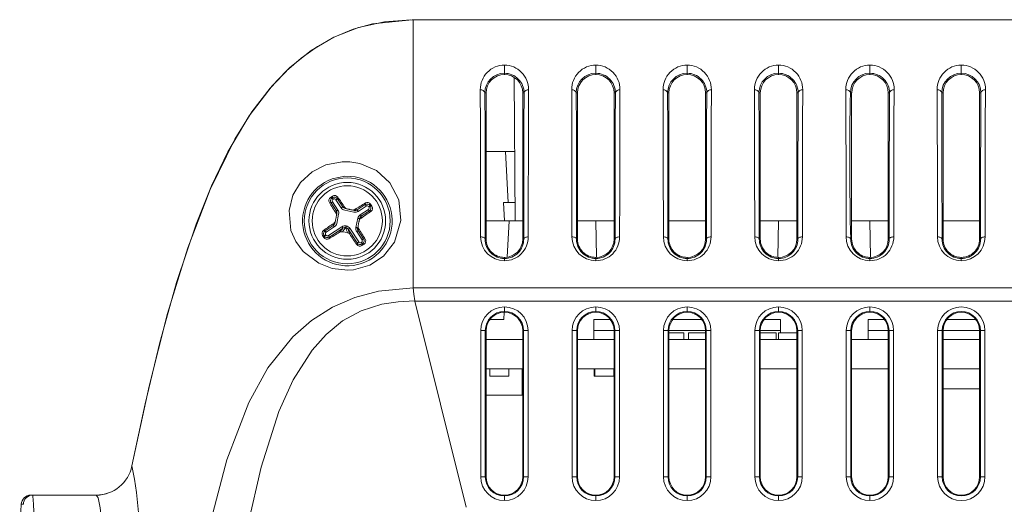
# Model space of a CAD drawing. Units: millimetres. Extents: x 44 to 777, y 72 to 561.
# Drawn here: x 368 to 422, y 158 to 184 of the extents above; entities that cross this region are included whole.
import ezdxf

# ---------------------------------------------------------------- set-up
doc = ezdxf.new("R2010")
doc.units = ezdxf.units.MM

msp = doc.modelspace()

# ---------------------------------------------------------------- linework, layer by layer
at = {"color": 7, "linetype": 'Continuous', "lineweight": 15}
for p, q in [((389.262, 184.165), (389.31, 184.165)), ((389.31, 184.165), (389.31, 169.504)), ((389.31, 184.165), (449.31, 184.165)), ((394.31, 181.236), (394.31, 181.685)), ((399.31, 181.236), (399.31, 181.685)), ((404.31, 181.236), (404.31, 181.685)), ((409.31, 181.236), (409.31, 181.685)), ((414.31, 181.236), (414.31, 181.685)), ((419.31, 181.685), (419.31, 181.236)), ((394.31, 181.165), (394.31, 181.236)), ((399.31, 181.165), (399.31, 181.236)), ((404.31, 181.165), (404.31, 181.236)), ((409.31, 181.165), (409.31, 181.236)), ((414.31, 181.165), (414.31, 181.236)), ((419.31, 181.165), (419.31, 181.236)), ((394.904, 173.165), (394.835, 181.006)), ((393.31, 180.165), (393.239, 180.162)), ((393.31, 172.165), (393.31, 180.165)), ((395.382, 180.162), (395.31, 180.165)), ((395.31, 172.165), (395.31, 180.165)), ((398.31, 180.165), (398.239, 180.162)), ((398.31, 172.165), (398.31, 180.165)), ((400.382, 180.162), (400.31, 180.165)), ((400.31, 172.165), (400.31, 180.165)), ((403.31, 180.165), (403.239, 180.162)), ((403.31, 172.165), (403.31, 180.165)), ((405.382, 180.162), (405.31, 180.165)), ((405.31, 172.165), (405.31, 180.165)), ((408.31, 180.165), (408.239, 180.162)), ((408.31, 172.165), (408.31, 180.165)), ((410.382, 180.162), (410.31, 180.165)), ((410.31, 172.165), (410.31, 180.165)), ((413.31, 180.165), (413.239, 180.162)), ((413.31, 172.165), (413.31, 180.165)), ((415.382, 180.162), (415.31, 180.165)), ((415.31, 172.165), (415.31, 180.165)), ((418.31, 180.165), (418.239, 180.162)), ((418.31, 172.165), (418.31, 180.165)), ((420.31, 180.165), (420.382, 180.162)), ((420.31, 172.165), (420.31, 180.165)), ((394.31, 176.965), (393.33, 176.965)), ((394.31, 176.965), (394.871, 176.965)), ((394.508, 174.165), (394.361, 176.965)), ((384.821, 174.147), (384.729, 174.166)), ((384.795, 174.44), (384.878, 174.422)), ((385.112, 173.7), (384.821, 174.147)), ((384.878, 174.422), (384.893, 174.432)), ((384.893, 174.432), (384.91, 174.515)), ((384.904, 174.201), (385.196, 173.755)), ((384.947, 174.349), (384.933, 174.339)), ((385.377, 173.873), (385.085, 174.32)), ((385.188, 174.465), (385.169, 174.374)), ((385.169, 174.374), (385.46, 173.928)), ((386.246, 173.763), (386.692, 174.055)), ((386.692, 174.055), (386.711, 174.146)), ((386.986, 174.08), (386.968, 173.997)), ((394.267, 174.165), (394.317, 173.165)), ((394.267, 174.165), (394.895, 174.165)), ((385.088, 173.587), (385.112, 173.7)), ((385.14, 173.547), (385.116, 173.433)), ((385.238, 173.527), (385.133, 173.023)), ((385.46, 173.928), (385.574, 173.904)), ((386.072, 173.637), (385.569, 173.743)), ((385.704, 173.816), (385.589, 173.84)), ((386.093, 173.735), (385.978, 173.759)), ((386.133, 173.787), (386.246, 173.763)), ((386.747, 173.971), (386.301, 173.68)), ((386.419, 173.498), (386.865, 173.79)), ((386.92, 173.706), (386.474, 173.415)), ((386.894, 173.928), (386.885, 173.942)), ((387.011, 173.687), (386.92, 173.706)), ((386.968, 173.997), (386.978, 173.982)), ((386.978, 173.982), (387.061, 173.965)), ((384.947, 172.915), (384.971, 173.028)), ((385.059, 173.158), (385.035, 173.044)), ((386.183, 172.803), (386.288, 173.306)), ((386.362, 173.171), (386.386, 173.286)), ((386.474, 173.415), (386.45, 173.301)), ((394.317, 173.165), (393.331, 173.165)), ((394.317, 173.165), (394.904, 173.165)), ((394.457, 171.187), (394.56, 173.165)), ((394.904, 173.165), (395.31, 173.165)), ((398.31, 173.165), (400.31, 173.165)), ((399.345, 171.17), (399.31, 173.165)), ((403.31, 173.165), (405.31, 173.165)), ((408.31, 173.165), (410.31, 173.165)), ((409.276, 171.166), (409.31, 173.165)), ((413.31, 173.165), (415.31, 173.165)), ((414.345, 171.17), (414.31, 173.165)), ((418.31, 173.165), (420.31, 173.165)), ((384.41, 172.642), (384.501, 172.623)), ((384.501, 172.623), (384.947, 172.915)), ((385.002, 172.831), (384.556, 172.54)), ((384.674, 172.358), (385.421, 172.846)), ((385.476, 172.763), (384.729, 172.275)), ((386.252, 171.955), (385.764, 172.703)), ((385.847, 172.757), (386.336, 172.01)), ((386.517, 172.128), (386.225, 172.575)), ((386.281, 172.782), (386.305, 172.897)), ((386.333, 172.743), (386.309, 172.629)), ((386.309, 172.629), (386.6, 172.183)), ((384.443, 172.347), (384.36, 172.365)), ((384.435, 172.25), (384.453, 172.333)), ((384.453, 172.333), (384.443, 172.347)), ((384.527, 172.402), (384.536, 172.387)), ((384.729, 172.275), (384.709, 172.184)), ((386.233, 171.864), (386.252, 171.955)), ((386.473, 171.981), (386.488, 171.99)), ((386.528, 171.898), (386.51, 171.814)), ((386.543, 171.907), (386.528, 171.898)), ((386.626, 171.89), (386.543, 171.907)), ((386.6, 172.183), (386.692, 172.164)), ((393.256, 172.164), (393.31, 172.165)), ((395.31, 172.165), (395.365, 172.164)), ((398.256, 172.164), (398.31, 172.165)), ((400.31, 172.165), (400.365, 172.164)), ((403.256, 172.164), (403.31, 172.165)), ((405.31, 172.165), (405.365, 172.164)), ((408.256, 172.164), (408.31, 172.165)), ((410.31, 172.165), (410.365, 172.164)), ((413.256, 172.164), (413.31, 172.165)), ((415.31, 172.165), (415.365, 172.164)), ((418.256, 172.164), (418.31, 172.165)), ((420.365, 172.164), (420.31, 172.165)), ((394.31, 171.165), (394.31, 171.106)), ((394.31, 170.982), (394.31, 171.106)), ((399.31, 171.165), (399.31, 171.106)), ((399.31, 170.982), (399.31, 171.106)), ((404.31, 171.165), (404.31, 171.106)), ((404.31, 170.982), (404.31, 171.106)), ((409.31, 171.165), (409.31, 171.106)), ((409.31, 170.982), (409.31, 171.106)), ((414.31, 171.165), (414.31, 171.106)), ((414.31, 170.982), (414.31, 171.106)), ((419.31, 171.106), (419.31, 171.165)), ((419.31, 171.106), (419.31, 170.982)), ((389.31, 169.505), (449.31, 169.505)), ((389.407, 168.78), (389.405, 168.785)), ((392.224, 157.512), (389.407, 168.78)), ((449.214, 168.78), (389.407, 168.78)), ((394.277, 167.765), (394.298, 168.165)), ((394.31, 168.211), (394.31, 168.461)), ((394.31, 168.211), (394.31, 168.165)), ((399.31, 168.211), (399.31, 168.461)), ((399.31, 168.211), (399.31, 168.165)), ((404.31, 168.211), (404.31, 168.461)), ((404.31, 168.211), (404.31, 168.165)), ((409.31, 168.211), (409.31, 168.461)), ((409.31, 168.211), (409.31, 168.165)), ((414.31, 168.211), (414.31, 168.461)), ((414.31, 168.211), (414.31, 168.165)), ((394.277, 167.765), (393.51, 167.765)), ((399.211, 167.776), (400.102, 167.776)), ((399.211, 167.776), (399.211, 167.176)), ((403.519, 167.776), (405.102, 167.776)), ((408.519, 167.776), (409.411, 167.776)), ((409.411, 167.776), (409.411, 167.176)), ((414.211, 167.776), (415.102, 167.776)), ((414.211, 167.776), (414.211, 167.176)), ((418.519, 167.776), (420.102, 167.776)), ((393.015, 159.165), (393.015, 167.165)), ((393.264, 167.165), (393.015, 167.165)), ((393.264, 167.165), (393.264, 159.165)), ((393.31, 167.165), (393.264, 167.165)), ((393.31, 159.165), (393.31, 167.165)), ((395.31, 159.165), (395.31, 167.165)), ((395.356, 167.165), (395.31, 167.165)), ((395.356, 159.165), (395.356, 167.165)), ((395.606, 167.165), (395.356, 167.165)), ((395.606, 167.165), (395.606, 159.165)), ((398.015, 159.165), (398.015, 167.165)), ((398.264, 167.165), (398.015, 167.165)), ((398.264, 167.165), (398.264, 159.165)), ((398.31, 167.165), (398.264, 167.165)), ((398.31, 159.165), (398.31, 167.165)), ((399.211, 167.176), (400.31, 167.176)), ((399.211, 167.176), (399.211, 166.676)), ((400.31, 159.165), (400.31, 167.165)), ((400.356, 167.165), (400.31, 167.165)), ((400.356, 159.165), (400.356, 167.165)), ((400.606, 167.165), (400.356, 167.165)), ((400.606, 167.165), (400.606, 159.165)), ((403.015, 159.165), (403.015, 167.165)), ((403.264, 167.165), (403.015, 167.165)), ((403.264, 167.165), (403.264, 159.165)), ((403.31, 167.165), (403.264, 167.165)), ((403.31, 159.165), (403.31, 167.165)), ((403.31, 167.05), (404.118, 167.05)), ((403.311, 167.176), (405.31, 167.176)), ((404.118, 167.05), (404.118, 166.676)), ((404.391, 167.05), (405.31, 167.05)), ((404.391, 167.05), (404.391, 166.676)), ((405.31, 159.165), (405.31, 167.165)), ((405.356, 167.165), (405.31, 167.165)), ((405.356, 159.165), (405.356, 167.165)), ((405.606, 167.165), (405.356, 167.165)), ((405.606, 167.165), (405.606, 159.165)), ((408.015, 159.165), (408.015, 167.165)), ((408.264, 167.165), (408.015, 167.165)), ((408.264, 167.165), (408.264, 159.165)), ((408.31, 167.165), (408.264, 167.165)), ((408.31, 159.165), (408.31, 167.165)), ((408.31, 167.05), (409.184, 167.05)), ((408.311, 167.176), (409.411, 167.176)), ((409.184, 167.05), (409.184, 166.676)), ((409.298, 167.05), (409.298, 166.676)), ((409.298, 167.05), (410.31, 167.05)), ((409.411, 167.176), (409.411, 167.05)), ((410.31, 159.165), (410.31, 167.165)), ((410.356, 167.165), (410.31, 167.165)), ((410.356, 159.165), (410.356, 167.165)), ((410.606, 167.165), (410.356, 167.165)), ((410.606, 167.165), (410.606, 159.165)), ((413.015, 159.165), (413.015, 167.165)), ((413.264, 167.165), (413.015, 167.165)), ((413.264, 167.165), (413.264, 159.165)), ((413.31, 167.165), (413.264, 167.165)), ((413.31, 159.165), (413.31, 167.165)), ((414.211, 167.176), (415.31, 167.176)), ((414.211, 167.176), (414.211, 166.676)), ((415.31, 159.165), (415.31, 167.165)), ((415.356, 167.165), (415.31, 167.165)), ((415.356, 159.165), (415.356, 167.165)), ((415.606, 167.165), (415.356, 167.165)), ((415.606, 167.165), (415.606, 159.165)), ((418.015, 159.165), (418.015, 167.165)), ((418.264, 167.165), (418.015, 167.165)), ((418.264, 167.165), (418.264, 159.165)), ((418.31, 167.165), (418.264, 167.165)), ((418.31, 159.165), (418.31, 167.165)), ((418.311, 167.176), (420.31, 167.176)), ((420.31, 159.165), (420.31, 167.165)), ((420.31, 167.165), (420.356, 167.165)), ((420.356, 167.165), (420.356, 159.165)), ((420.356, 167.165), (420.606, 167.165)), ((420.606, 159.165), (420.606, 167.165)), ((393.31, 166.676), (395.31, 166.676)), ((398.31, 166.676), (400.31, 166.676)), ((403.31, 166.676), (405.31, 166.676)), ((408.31, 166.676), (410.31, 166.676)), ((413.31, 166.676), (415.31, 166.676)), ((418.31, 166.676), (420.31, 166.676)), ((393.31, 165.076), (395.31, 165.076)), ((393.509, 164.676), (393.509, 165.076)), ((394.559, 164.676), (394.559, 165.076)), ((395.277, 163.626), (395.277, 165.076)), ((398.31, 165.076), (400.31, 165.076)), ((399.214, 164.676), (399.214, 165.076)), ((399.217, 164.676), (399.217, 165.076)), ((399.251, 164.676), (399.251, 165.076)), ((400.301, 164.676), (400.301, 165.076)), ((403.31, 165.076), (405.31, 165.076)), ((408.31, 165.076), (410.31, 165.076)), ((413.31, 165.076), (415.31, 165.076)), ((418.31, 165.076), (420.31, 165.076)), ((393.509, 164.676), (394.559, 164.676)), ((395.277, 164.676), (395.31, 164.676)), ((399.214, 164.676), (399.217, 164.676)), ((399.217, 164.676), (399.251, 164.676)), ((399.251, 164.676), (400.301, 164.676)), ((418.31, 163.976), (420.31, 163.976)), ((393.31, 163.626), (395.277, 163.626)), ((393.264, 159.165), (393.015, 159.165)), ((393.264, 159.165), (393.31, 159.165)), ((395.31, 159.165), (395.356, 159.165)), ((395.606, 159.165), (395.356, 159.165)), ((398.264, 159.165), (398.015, 159.165)), ((398.264, 159.165), (398.31, 159.165)), ((400.31, 159.165), (400.356, 159.165)), ((400.606, 159.165), (400.356, 159.165)), ((403.264, 159.165), (403.015, 159.165)), ((403.264, 159.165), (403.31, 159.165)), ((405.31, 159.165), (405.356, 159.165)), ((405.606, 159.165), (405.356, 159.165)), ((408.264, 159.165), (408.015, 159.165)), ((408.264, 159.165), (408.31, 159.165)), ((410.31, 159.165), (410.356, 159.165)), ((410.606, 159.165), (410.356, 159.165)), ((413.264, 159.165), (413.015, 159.165)), ((413.264, 159.165), (413.31, 159.165)), ((415.31, 159.165), (415.356, 159.165)), ((415.606, 159.165), (415.356, 159.165)), ((418.264, 159.165), (418.015, 159.165)), ((418.264, 159.165), (418.31, 159.165)), ((420.356, 159.165), (420.31, 159.165)), ((420.356, 159.165), (420.606, 159.165)), ((371.967, 158.165), (368.485, 158.165)), ((394.31, 158.165), (394.31, 158.119)), ((394.31, 157.869), (394.31, 158.119)), ((399.31, 158.165), (399.31, 158.119)), ((399.31, 157.869), (399.31, 158.119)), ((404.31, 158.165), (404.31, 158.119)), ((404.31, 157.869), (404.31, 158.119)), ((409.31, 158.165), (409.31, 158.119)), ((409.31, 157.869), (409.31, 158.119)), ((414.31, 158.165), (414.31, 158.119)), ((414.31, 157.869), (414.31, 158.119)), ((367.785, 156.055), (367.87, 157.667))]:
    msp.add_line(p, q, dxfattribs=at)
at = {"color": 8, "linetype": 'Continuous', "lineweight": 15}
msp.add_line((367.986, 157.667), (367.87, 157.667), dxfattribs=at)
at = {"color": 7, "linetype": 'Continuous', "lineweight": 15, "flags": 128}
for points in [[(373.927, 159.766), (374.646, 163.155), (375.455, 166.52), (376.37, 169.8), (377.438, 172.983), (378.287, 175.081), (379.18, 176.939), (380.349, 178.912), (381.603, 180.557), (382.376, 181.366), (383.181, 182.07), (384.081, 182.708), (385.023, 183.229), (386.033, 183.643), (387.093, 183.937), (389.262, 184.165)], [(373.928, 159.771), (374.868, 164.122), (375.878, 168.105), (376.98, 171.698), (378.199, 174.88), (379.558, 177.629), (380.49, 179.119), (381.491, 180.427), (382.569, 181.548), (383.73, 182.476), (384.978, 183.207), (386.32, 183.736), (387.755, 184.056), (389.193, 184.158)], [(393.006, 172.29), (393.002, 176.289), (392.998, 178.387), (392.989, 180.336)], [(393.239, 180.162), (393.239, 180.162), (393.248, 178.228), (393.252, 176.144), (393.256, 172.164), (393.256, 172.164)], [(395.365, 172.164), (395.365, 172.164), (395.367, 174.414), (395.37, 176.584), (395.374, 178.438), (395.382, 180.162), (395.382, 180.162)], [(395.632, 180.336), (395.624, 178.604), (395.619, 176.732), (395.617, 174.551), (395.615, 172.29)], [(398.006, 172.29), (398.002, 176.289), (397.998, 178.387), (397.989, 180.336)], [(398.239, 180.162), (398.239, 180.162), (398.248, 178.228), (398.252, 176.144), (398.256, 172.164), (398.256, 172.164)], [(400.365, 172.164), (400.365, 172.164), (400.367, 174.414), (400.37, 176.584), (400.374, 178.438), (400.382, 180.162), (400.382, 180.162)], [(400.632, 180.336), (400.624, 178.604), (400.619, 176.732), (400.617, 174.551), (400.615, 172.29)], [(403.006, 172.29), (403.002, 176.289), (402.998, 178.387), (402.989, 180.336)], [(403.239, 180.162), (403.239, 180.162), (403.248, 178.228), (403.252, 176.144), (403.256, 172.164), (403.256, 172.164)], [(405.365, 172.164), (405.365, 172.164), (405.367, 174.414), (405.37, 176.584), (405.374, 178.438), (405.382, 180.162), (405.382, 180.162)], [(405.632, 180.336), (405.624, 178.604), (405.619, 176.732), (405.617, 174.551), (405.615, 172.29)], [(408.006, 172.29), (408.002, 176.289), (407.998, 178.387), (407.989, 180.336)], [(408.239, 180.162), (408.239, 180.162), (408.248, 178.228), (408.252, 176.144), (408.256, 172.164), (408.256, 172.164)], [(410.365, 172.164), (410.365, 172.164), (410.367, 174.414), (410.37, 176.584), (410.374, 178.438), (410.382, 180.162), (410.382, 180.162)], [(410.632, 180.336), (410.624, 178.604), (410.619, 176.732), (410.617, 174.551), (410.615, 172.29)], [(413.006, 172.29), (413.002, 176.289), (412.998, 178.387), (412.989, 180.336)], [(415.365, 172.164), (415.365, 172.164), (415.367, 174.414), (415.37, 176.584), (415.374, 178.438), (415.382, 180.162), (415.382, 180.162)], [(415.632, 180.336), (415.624, 178.604), (415.619, 176.732), (415.617, 174.551), (415.615, 172.29)], [(418.006, 172.29), (418.002, 176.289), (417.998, 178.387), (417.989, 180.336)], [(418.239, 180.162), (418.239, 180.162), (418.248, 178.228), (418.252, 176.144), (418.256, 172.164), (418.256, 172.164)], [(420.382, 180.162), (420.382, 180.162), (420.373, 178.228), (420.369, 176.144), (420.365, 172.164), (420.365, 172.164)], [(420.615, 172.29), (420.619, 176.289), (420.623, 178.387), (420.632, 180.336)], [(385.852, 176.398), (386.394, 176.31), (387.306, 175.915), (388.044, 175.238), (388.526, 174.31), (388.65, 173.176), (388.297, 172.006), (387.685, 171.231), (386.944, 170.743), (386.051, 170.49), (385.744, 170.468), (384.892, 170.563), (384.153, 170.843), (383.298, 171.489), (382.894, 172.03), (382.628, 172.642), (382.523, 173.734), (382.74, 174.569), (383.159, 175.259), (383.791, 175.842), (384.542, 176.224), (385.429, 176.401), (385.852, 176.398)], [(384.821, 174.147), (384.823, 174.148), (384.829, 174.152), (384.837, 174.157), (384.847, 174.164), (384.86, 174.172), (384.874, 174.181), (384.888, 174.191), (384.904, 174.201)], [(384.878, 174.422), (384.88, 174.42), (384.884, 174.414), (384.889, 174.406), (384.896, 174.396), (384.904, 174.383), (384.913, 174.369), (384.923, 174.354), (384.933, 174.339)], [(384.893, 174.432), (384.895, 174.429), (384.898, 174.424), (384.904, 174.416), (384.911, 174.405), (384.919, 174.393), (384.928, 174.379), (384.937, 174.364), (384.947, 174.349)], [(385.169, 174.374), (385.166, 174.372), (385.16, 174.369), (385.152, 174.363), (385.142, 174.357), (385.13, 174.349), (385.116, 174.339), (385.101, 174.33), (385.085, 174.32)], [(386.692, 174.055), (386.694, 174.052), (386.698, 174.046), (386.703, 174.038), (386.71, 174.028), (386.718, 174.015), (386.727, 174.002), (386.737, 173.987), (386.747, 173.971)], [(385.112, 173.7), (385.115, 173.702), (385.12, 173.706), (385.129, 173.711), (385.139, 173.718), (385.151, 173.726), (385.165, 173.735), (385.18, 173.745), (385.196, 173.755)], [(385.46, 173.928), (385.458, 173.926), (385.452, 173.922), (385.444, 173.917), (385.434, 173.91), (385.421, 173.902), (385.407, 173.893), (385.392, 173.883), (385.377, 173.873)], [(385.978, 173.759), (385.944, 173.766), (385.91, 173.773), (385.875, 173.78), (385.841, 173.788), (385.807, 173.795), (385.772, 173.802), (385.738, 173.809), (385.704, 173.816)], [(386.246, 173.763), (386.248, 173.76), (386.251, 173.755), (386.257, 173.747), (386.264, 173.736), (386.272, 173.724), (386.281, 173.71), (386.29, 173.695), (386.301, 173.68)], [(386.474, 173.415), (386.472, 173.418), (386.468, 173.423), (386.463, 173.431), (386.456, 173.442), (386.448, 173.454), (386.439, 173.468), (386.429, 173.483), (386.419, 173.498)], [(386.92, 173.706), (386.918, 173.709), (386.914, 173.715), (386.909, 173.723), (386.902, 173.733), (386.894, 173.746), (386.885, 173.759), (386.875, 173.774), (386.865, 173.79)], [(386.968, 173.997), (386.965, 173.995), (386.96, 173.991), (386.952, 173.986), (386.941, 173.979), (386.929, 173.971), (386.915, 173.962), (386.9, 173.952), (386.885, 173.942)], [(386.978, 173.982), (386.975, 173.98), (386.969, 173.977), (386.961, 173.971), (386.951, 173.965), (386.938, 173.957), (386.925, 173.948), (386.91, 173.938), (386.894, 173.928)], [(385.059, 173.158), (385.066, 173.192), (385.073, 173.227), (385.08, 173.261), (385.088, 173.295), (385.095, 173.33), (385.102, 173.364), (385.109, 173.398), (385.116, 173.433)], [(386.288, 173.306), (386.307, 173.302), (386.326, 173.299), (386.343, 173.295), (386.357, 173.292), (386.37, 173.289), (386.379, 173.287), (386.384, 173.286), (386.386, 173.286)], [(386.362, 173.171), (386.355, 173.137), (386.348, 173.103), (386.34, 173.068), (386.333, 173.034), (386.326, 173), (386.319, 172.966), (386.312, 172.931), (386.305, 172.897)], [(384.556, 172.54), (384.545, 172.555), (384.536, 172.57), (384.527, 172.584), (384.519, 172.596), (384.512, 172.607), (384.506, 172.615), (384.503, 172.62), (384.501, 172.623)], [(385.002, 172.831), (384.992, 172.847), (384.982, 172.862), (384.973, 172.875), (384.965, 172.888), (384.958, 172.898), (384.953, 172.906), (384.949, 172.912), (384.947, 172.915)], [(385.421, 172.846), (385.431, 172.831), (385.441, 172.816), (385.45, 172.802), (385.458, 172.79), (385.465, 172.779), (385.47, 172.771), (385.474, 172.766), (385.476, 172.763)], [(385.441, 172.571), (385.589, 172.54), (385.718, 172.513)], [(385.654, 172.892), (385.65, 172.876), (385.647, 172.86), (385.644, 172.846), (385.641, 172.832), (385.638, 172.821), (385.636, 172.811), (385.635, 172.803), (385.633, 172.797)], [(385.633, 172.797), (385.633, 172.797), (385.633, 172.795)], [(385.847, 172.757), (385.832, 172.747), (385.817, 172.737), (385.803, 172.728), (385.791, 172.72), (385.78, 172.713), (385.772, 172.708), (385.767, 172.704), (385.764, 172.703)], [(386.183, 172.803), (386.202, 172.799), (386.22, 172.795), (386.237, 172.791), (386.252, 172.788), (386.264, 172.786), (386.273, 172.784), (386.279, 172.783), (386.281, 172.782)], [(386.225, 172.575), (386.241, 172.585), (386.256, 172.595), (386.27, 172.604), (386.282, 172.612), (386.292, 172.618), (386.3, 172.624), (386.306, 172.627), (386.309, 172.629)], [(384.527, 172.402), (384.511, 172.392), (384.496, 172.382), (384.482, 172.373), (384.47, 172.365), (384.46, 172.358), (384.452, 172.353), (384.446, 172.349), (384.443, 172.347)], [(384.536, 172.387), (384.521, 172.377), (384.506, 172.367), (384.492, 172.358), (384.48, 172.35), (384.469, 172.343), (384.461, 172.338), (384.456, 172.334), (384.453, 172.333)], [(384.674, 172.358), (384.684, 172.343), (384.694, 172.328), (384.703, 172.314), (384.711, 172.302), (384.718, 172.291), (384.723, 172.283), (384.727, 172.278), (384.729, 172.275)], [(386.336, 172.01), (386.32, 172), (386.305, 171.99), (386.291, 171.981), (386.279, 171.973), (386.269, 171.966), (386.26, 171.961), (386.255, 171.957), (386.252, 171.955)], [(386.473, 171.981), (386.484, 171.965), (386.493, 171.951), (386.502, 171.937), (386.51, 171.924), (386.517, 171.914), (386.522, 171.906), (386.526, 171.9), (386.528, 171.898)], [(386.488, 171.99), (386.498, 171.975), (386.508, 171.96), (386.517, 171.946), (386.525, 171.934), (386.532, 171.924), (386.537, 171.915), (386.541, 171.91), (386.543, 171.907)], [(386.517, 172.128), (386.532, 172.138), (386.547, 172.148), (386.561, 172.157), (386.574, 172.165), (386.584, 172.172), (386.592, 172.177), (386.598, 172.181), (386.6, 172.183)], [(393.006, 172.29), (393.054, 172.288), (393.1, 172.281), (393.143, 172.269), (393.18, 172.254), (393.211, 172.235), (393.235, 172.213), (393.25, 172.189), (393.256, 172.164)], [(395.615, 172.29), (395.567, 172.288), (395.521, 172.281), (395.478, 172.269), (395.441, 172.254), (395.41, 172.235), (395.386, 172.213), (395.371, 172.189), (395.365, 172.164)], [(398.006, 172.29), (398.054, 172.288), (398.1, 172.281), (398.143, 172.269), (398.18, 172.254), (398.211, 172.235), (398.235, 172.213), (398.25, 172.189), (398.256, 172.164)], [(400.615, 172.29), (400.567, 172.288), (400.521, 172.281), (400.478, 172.269), (400.441, 172.254), (400.41, 172.235), (400.386, 172.213), (400.371, 172.189), (400.365, 172.164)], [(403.006, 172.29), (403.054, 172.288), (403.1, 172.281), (403.143, 172.269), (403.18, 172.254), (403.211, 172.235), (403.235, 172.213), (403.25, 172.189), (403.256, 172.164)], [(405.615, 172.29), (405.567, 172.288), (405.521, 172.281), (405.478, 172.269), (405.441, 172.254), (405.41, 172.235), (405.386, 172.213), (405.371, 172.189), (405.365, 172.164)], [(408.006, 172.29), (408.054, 172.288), (408.1, 172.281), (408.143, 172.269), (408.18, 172.254), (408.211, 172.235), (408.235, 172.213), (408.25, 172.189), (408.256, 172.164)], [(410.615, 172.29), (410.567, 172.288), (410.521, 172.281), (410.478, 172.269), (410.441, 172.254), (410.41, 172.235), (410.386, 172.213), (410.371, 172.189), (410.365, 172.164)], [(413.006, 172.29), (413.054, 172.288), (413.1, 172.281), (413.143, 172.269), (413.18, 172.254), (413.211, 172.235), (413.235, 172.213), (413.25, 172.189), (413.256, 172.164)], [(415.615, 172.29), (415.567, 172.288), (415.521, 172.281), (415.478, 172.269), (415.441, 172.254), (415.41, 172.235), (415.386, 172.213), (415.371, 172.189), (415.365, 172.164)], [(418.256, 172.164), (418.25, 172.189), (418.235, 172.213), (418.211, 172.235), (418.18, 172.254), (418.143, 172.269), (418.1, 172.281), (418.054, 172.288), (418.006, 172.29)], [(420.365, 172.164), (420.371, 172.189), (420.386, 172.213), (420.41, 172.235), (420.441, 172.254), (420.478, 172.269), (420.521, 172.281), (420.567, 172.288), (420.615, 172.29)], [(377.524, 153.414), (378.254, 156.839), (379.119, 160.087), (380.315, 163.231), (381.367, 165.126), (382.73, 166.824), (383.748, 167.712), (384.894, 168.441), (386.115, 168.972), (387.411, 169.319), (389.31, 169.503)], [(389.405, 168.785), (389.358, 169.156), (389.31, 169.504)], [(389.405, 168.785), (388.494, 168.74), (387.597, 168.608), (386.475, 168.246), (385.452, 167.692), (384.555, 166.957), (383.792, 166.098), (382.758, 164.477), (381.967, 162.73), (381, 159.7), (380.28, 156.588), (379.627, 153.084), (379.627, 153.084)], [(368.485, 158.165), (368.485, 158.165), (368.496, 158.116), (368.533, 157.663), (368.568, 156.836), (368.604, 155.602), (368.636, 154.078), (368.666, 152.336), (368.691, 150.448), (368.713, 148.414), (368.731, 146.274), (368.766, 141.452), (368.795, 136.511), (368.821, 131.488), (368.844, 126.417), (368.866, 121.335), (368.904, 111.355), (368.928, 103.635)], [(372.359, 152.944), (372.342, 154.819), (372.282, 156.374), (372.271, 156.573), (372.197, 157.469), (372.078, 158.024), (371.967, 158.165), (371.967, 158.165)]]:
    msp.add_lwpolyline(points, dxfattribs=at)
at = {"color": 8, "linetype": 'Continuous', "lineweight": 15, "flags": 128}
msp.add_lwpolyline([(385.908, 175.599), (385.575, 175.603), (384.879, 175.46)], dxfattribs=at)
at = {"color": 7, "linetype": 'Continuous', "lineweight": 15}
for radius in [2.35, 2.1, 1.919]:
    msp.add_circle((385.71, 173.165), radius, dxfattribs=at)
for centre, radius, start, end in [((394.318, 180.356), 1.329, 90.3165, 180.8666), ((394.301, 180.354), 1.331, 359.236, 89.5809), ((399.318, 180.356), 1.329, 90.3165, 180.8666), ((399.301, 180.354), 1.331, 359.2361, 89.5808), ((404.318, 180.356), 1.329, 90.3166, 180.8665), ((404.301, 180.354), 1.331, 359.2361, 89.5808), ((409.318, 180.356), 1.329, 90.3165, 180.8665), ((409.301, 180.354), 1.331, 359.2361, 89.5808), ((414.318, 180.356), 1.329, 90.3165, 180.8665), ((414.301, 180.354), 1.331, 359.2361, 89.5808), ((419.318, 180.356), 1.329, 90.3165, 180.8665), ((419.303, 180.356), 1.329, 359.1335, 89.6835), ((394.312, 180.163), 1.073, 90.0649, 180.0408), ((394.311, 180.165), 1, 90.0122, 179.9875), ((394.31, 180.163), 1.073, 359.9439, 89.9504), ((394.31, 180.165), 1, 0.0135, 89.9868), ((399.312, 180.163), 1.073, 90.0649, 180.0408), ((399.311, 180.165), 1, 90.0122, 179.9875), ((399.31, 180.163), 1.073, 359.9438, 89.9505), ((399.31, 180.165), 1, 0.0135, 89.9868), ((404.312, 180.163), 1.073, 90.0649, 180.0408), ((404.311, 180.165), 1, 90.0121, 179.9875), ((404.31, 180.163), 1.073, 359.9438, 89.9504), ((404.31, 180.165), 1, 0.0134, 89.9868), ((409.312, 180.163), 1.073, 90.0649, 180.0408), ((409.311, 180.165), 1, 90.0121, 179.9876), ((409.31, 180.163), 1.073, 359.9438, 89.9504), ((409.31, 180.165), 1, 0.0135, 89.9868), ((414.312, 180.163), 1.073, 90.0649, 180.0408), ((414.311, 180.165), 1, 90.0121, 179.9875), ((414.31, 180.163), 1.073, 359.9438, 89.9505), ((414.31, 180.165), 1, 0.0135, 89.9868), ((419.312, 180.163), 1.073, 90.0649, 180.0408), ((419.311, 180.165), 1, 90.0121, 179.9876), ((419.309, 180.163), 1.073, 359.9592, 89.9351), ((419.31, 180.165), 1, 0.0124, 89.9879), ((393.017, 180.11), 0.227, 13.1603, 97.1443), ((395.604, 180.11), 0.227, 82.8559, 166.84), ((398.017, 180.11), 0.227, 13.16, 97.1441), ((400.604, 180.11), 0.227, 82.8557, 166.8397), ((403.017, 180.11), 0.227, 13.1603, 97.1443), ((405.604, 180.11), 0.227, 82.8558, 166.8399), ((408.017, 180.11), 0.227, 13.1602, 97.1444), ((410.604, 180.11), 0.227, 82.8558, 166.8399), ((413.017, 180.11), 0.227, 13.1602, 97.1443), ((599.277, 176.565), 186.073, 178.89233, 181.3554), ((415.604, 180.11), 0.227, 82.8557, 166.8399), ((418.017, 180.11), 0.227, 13.1601, 97.1444), ((420.604, 180.11), 0.227, 82.8556, 166.8399), ((385.715, 173.157), 2.449, 109.9517, 85.4588), ((384.906, 174.268), 0.204, 122.7878, 210.1241), ((419.631, 195.41), 40.859, 211.329, 212.2843), ((384.988, 174.255), 0.2, 123.3761, 212.9392), ((406.976, 140.617), 40.447, 123.0613, 123.2561), ((385.002, 174.264), 0.2, 33.3761, 122.9392), ((385.023, 174.346), 0.203, 35.9221, 123.7946), ((351.688, 151.02), 40.889, 34.0314, 34.986), ((408.069, 139.061), 41.074, 121.3311, 122.2813), ((386.801, 173.887), 0.2, 33.3761, 122.9392), ((386.814, 173.969), 0.204, 32.7891, 120.1246), ((350.972, 150.471), 43.062, 33.0643, 33.2472), ((384.911, 173.475), 0.209, 348.3046, 32.299), ((385.747, 174.021), 0.209, 213.9621, 258.0674), ((386.021, 173.964), 0.209, 258.2986, 302.3087), ((363.566, 207.187), 40.889, 304.0314, 304.986), ((386.81, 173.873), 0.2, 303.3761, 32.9392), ((386.892, 173.852), 0.203, 305.9228, 33.7952), ((407.87, 139.12), 40.916, 124.0318, 124.9857), ((384.854, 173.201), 0.209, 303.961, 348.0655), ((386.566, 173.128), 0.209, 123.96, 168.0665), ((384.529, 172.478), 0.203, 125.9237, 213.7943), ((384.611, 172.456), 0.2, 123.3761, 212.9392), ((363.379, 207.224), 41.022, 301.331, 302.287), ((261.359, 277.426), 162.355, 319.75916, 319.86017), ((385.399, 172.373), 0.203, 77.936, 122.1719), ((385.592, 172.59), 0.308, 78.4983, 123.6568), ((274.899, 267.195), 145.51, 319.43645, 319.55273), ((385.596, 172.589), 0.212, 79.9236, 124.7369), ((385.58, 172.587), 0.217, 32.1497, 75.8216), ((518.848, 212.912), 139.125, 196.75932, 196.88093), ((385.585, 172.587), 0.312, 32.9563, 77.3237), ((385.677, 172.313), 0.204, 34.279, 78.2445), ((536.362, 217.177), 157.028, 196.45275, 196.55719), ((419.818, 195.367), 40.992, 214.0282, 214.9848), ((386.51, 172.855), 0.209, 168.3031, 212.3015), ((351.672, 150.846), 40.997, 31.3306, 32.2827), ((420.877, 196.14), 43.575, 213.067, 213.2478), ((384.607, 172.36), 0.204, 212.7904, 300.1207), ((384.62, 172.443), 0.2, 213.3761, 302.9392), ((386.419, 172.065), 0.2, 213.3761, 302.9392), ((361.801, 209.761), 45.282, 303.0709, 303.2449), ((386.433, 172.074), 0.2, 303.3761, 32.9392), ((386.515, 172.061), 0.204, 302.7908, 30.1233), ((394.313, 172.289), 1.307, 179.9309, 269.8962), ((394.31, 172.16), 1.054, 179.8109, 270.0203), ((394.31, 172.165), 1, 179.9954, 270.0045), ((394.309, 172.288), 1.306, 270.0732, 0.0997), ((394.31, 172.165), 1, 270.0032, 359.9969), ((394.31, 172.162), 1.055, 270.0505, 0.1182), ((399.313, 172.289), 1.307, 179.9309, 269.8962), ((399.31, 172.16), 1.054, 179.8116, 270.0197), ((399.31, 172.165), 1, 179.9954, 270.0045), ((399.309, 172.288), 1.306, 270.0734, 0.0996), ((399.31, 172.165), 1, 270.0033, 359.9968), ((399.31, 172.162), 1.055, 270.0505, 0.1183), ((404.313, 172.289), 1.307, 179.9314, 269.8956), ((404.31, 172.16), 1.054, 179.8109, 270.0203), ((404.31, 172.165), 1, 179.9954, 270.0045), ((404.309, 172.288), 1.306, 270.0734, 0.0996), ((404.31, 172.165), 1, 270.0032, 359.997), ((404.31, 172.162), 1.055, 270.0505, 0.1183), ((409.313, 172.289), 1.307, 179.9311, 269.8959), ((409.31, 172.16), 1.054, 179.8113, 270.02), ((409.31, 172.165), 1, 179.9954, 270.0045), ((409.309, 172.288), 1.306, 270.0733, 0.0997), ((409.31, 172.165), 1, 270.0032, 359.9969), ((409.316, 172.155), 1.049, 269.7121, 0.4567), ((414.313, 172.289), 1.307, 179.9311, 269.8959), ((414.31, 172.16), 1.054, 179.8111, 270.0202), ((414.31, 172.165), 1, 179.9954, 270.0045), ((414.309, 172.288), 1.306, 270.0733, 0.0996), ((414.31, 172.165), 1, 270.0032, 359.9969), ((414.31, 172.162), 1.055, 270.0505, 0.1183), ((419.312, 172.289), 1.306, 179.9136, 269.9135), ((419.31, 172.161), 1.054, 179.8271, 270.0041), ((419.31, 172.165), 1, 179.9954, 270.0045), ((419.308, 172.289), 1.306, 270.0865, 0.0864), ((419.311, 172.165), 1, 269.9955, 0.0046), ((419.311, 172.161), 1.054, 269.9959, 0.1729), ((386.398, 171.983), 0.203, 215.9239, 303.7929), ((394.31, 167.165), 1.296, 90, 180), ((394.31, 167.165), 1.046, 90, 180), ((394.31, 167.165), 1, 90, 180), ((394.31, 167.165), 1.296, 0, 90), ((394.31, 167.165), 1.046, 0, 90), ((394.31, 167.165), 1, 0, 90), ((399.31, 167.165), 1.296, 90, 180), ((399.31, 167.165), 1.046, 90, 180), ((399.31, 167.165), 1, 90, 180), ((399.31, 167.165), 1.296, 0, 90), ((399.31, 167.165), 1.046, 0, 90), ((399.31, 167.165), 1, 0, 90), ((404.31, 167.165), 1.296, 90, 180), ((404.31, 167.165), 1.046, 90, 180), ((404.31, 167.165), 1, 90, 180), ((404.31, 167.165), 1.296, 0, 90), ((404.31, 167.165), 1.046, 0, 90), ((404.31, 167.165), 1, 0, 90), ((409.31, 167.165), 1.296, 90, 180), ((409.31, 167.165), 1.046, 90, 180), ((409.31, 167.165), 1, 90, 180), ((409.31, 167.165), 1.296, 0, 90), ((409.31, 167.165), 1.046, 0, 90), ((409.31, 167.165), 1, 0, 90), ((414.31, 167.165), 1.296, 90, 180), ((414.31, 167.165), 1.046, 90, 180), ((414.31, 167.165), 1, 90, 180), ((414.31, 167.165), 1.296, 0, 90), ((414.31, 167.165), 1.046, 0, 90), ((414.31, 167.165), 1, 0, 90), ((419.31, 167.165), 1.296, 0, 180), ((419.31, 167.165), 1.046, 0, 180), ((419.31, 167.165), 1, 0, 180), ((371.971, 160.159), 1.995, 269.8874, 348.6191), ((353.775, 155.628), 20.572, 355.2455, 11.6031), ((394.31, 159.165), 1.296, 180, 270), ((394.31, 159.165), 1.046, 180, 270), ((394.31, 159.165), 1, 180, 270), ((394.31, 159.165), 1.296, 270, 0), ((394.31, 159.165), 1.046, 270, 0), ((394.31, 159.165), 1, 270, 0), ((399.31, 159.165), 1.296, 180, 270), ((399.31, 159.165), 1.046, 180, 270), ((399.31, 159.165), 1, 180, 270), ((399.31, 159.165), 1.296, 270, 0), ((399.31, 159.165), 1.046, 270, 0), ((399.31, 159.165), 1, 270, 0), ((404.31, 159.165), 1.296, 180, 270), ((404.31, 159.165), 1.046, 180, 270), ((404.31, 159.165), 1, 180, 270), ((404.31, 159.165), 1.296, 270, 0), ((404.31, 159.165), 1.046, 270, 0), ((404.31, 159.165), 1, 270, 0), ((409.31, 159.165), 1.296, 180, 270), ((409.31, 159.165), 1.046, 180, 270), ((409.31, 159.165), 1, 180, 270), ((409.31, 159.165), 1.296, 270, 0), ((409.31, 159.165), 1.046, 270, 0), ((409.31, 159.165), 1, 270, 0), ((414.31, 159.165), 1.296, 180, 270), ((414.31, 159.165), 1.046, 180, 270), ((414.31, 159.165), 1, 180, 270), ((414.31, 159.165), 1.296, 270, 0), ((414.31, 159.165), 1.046, 270, 0), ((414.31, 159.165), 1, 270, 0), ((419.31, 159.165), 1.296, 180, 0), ((419.31, 159.165), 1.046, 180, 0), ((419.31, 159.165), 1, 180, 0), ((368.486, 157.665), 0.5, 90.0234, 180.0484), ((371.967, 160.165), 2, 270, 291.4018)]:
    msp.add_arc(centre, radius, start, end, dxfattribs=at)
for centre, major_axis, ratio, start_param, end_param in [((384.988, 174.255), (-0.0986, 0.0207), 0.992433, 5.501585, 7.064785), ((385.002, 174.264), (0.0207, 0.0986), 0.992433, 5.501585, 7.064785), ((384.945, 173.588), (0.042, 0.199), 0.985007, 4.712389, 5.501585), ((384.945, 173.588), (0.062, 0.296), 0.992433, 4.712389, 5.501585), ((385.63, 174.036), (0.296, -0.062), 0.992433, 3.923193, 4.712389), ((385.63, 174.036), (0.199, -0.042), 0.985007, 3.923193, 4.712389), ((386.134, 173.931), (-0.296, 0.062), 0.992433, 1.570796, 2.359993), ((386.134, 173.931), (0.199, -0.042), 0.985007, 4.712389, 5.501585), ((386.582, 173.245), (0.062, 0.296), 0.992433, 0.7816, 1.570796), ((386.801, 173.887), (0.0207, 0.0986), 0.992433, 5.501585, 7.064785), ((386.81, 173.873), (0.0986, -0.0207), 0.992433, 5.501585, 7.064785), ((384.839, 173.085), (0.042, 0.199), 0.985007, 3.923193, 4.712389), ((384.839, 173.085), (-0.062, -0.296), 0.992433, 0.7816, 1.570796), ((386.582, 173.245), (0.042, 0.199), 0.985007, 0.7816, 1.570796), ((384.611, 172.456), (-0.0986, 0.0207), 0.992433, 5.501585, 7.064785), ((386.476, 172.741), (-0.062, -0.296), 0.992433, 4.712389, 5.501585), ((386.476, 172.741), (0.042, 0.199), 0.985007, 1.570796, 2.359993), ((384.62, 172.443), (-0.0207, -0.0986), 0.992433, 5.501585, 7.064785), ((386.419, 172.065), (-0.0207, -0.0986), 0.992433, 5.501585, 7.064785), ((386.433, 172.074), (0.0986, -0.0207), 0.992433, 5.501585, 7.064785), ((368.394, 157.64), (0.525, 0), 0.999892, 1.570796, 3.089233)]:
    msp.add_ellipse(centre, major_axis=major_axis, ratio=ratio, start_param=start_param, end_param=end_param, dxfattribs=at)

doc.saveas('drawing.dxf')
